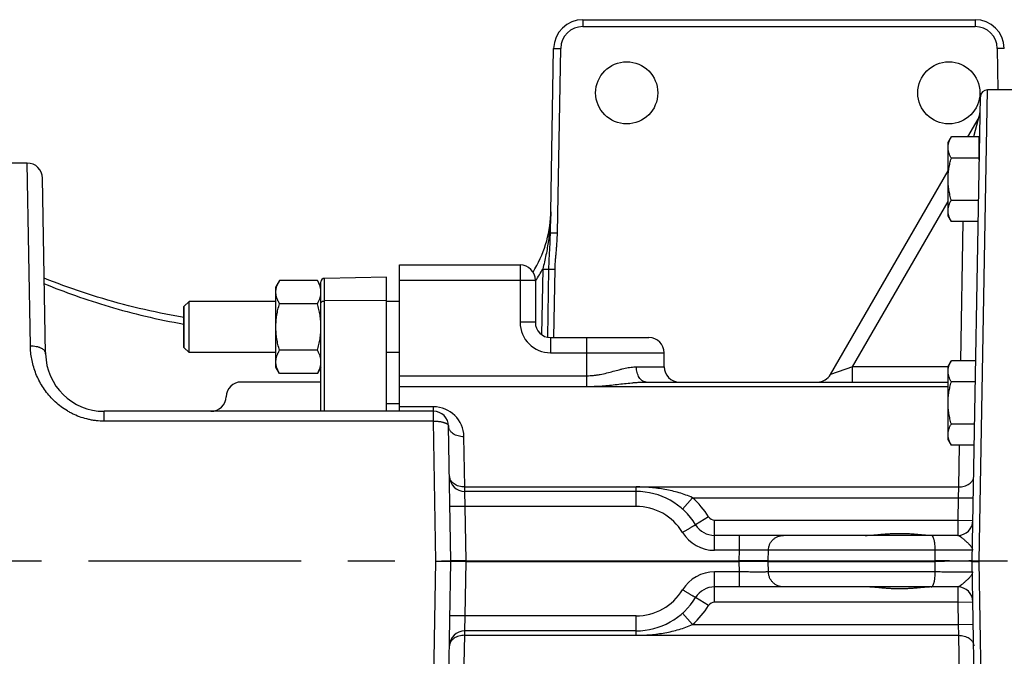
# Model space of a CAD drawing. Units: inches. Extents: x 0 to 22.3, y -0.1 to 17.2.
# Drawn here: x 6.6 to 8.7, y 12.4 to 13.8 of the extents above; entities that cross this region are included whole.
import ezdxf

# ---------------------------------------------------------------- set-up
doc = ezdxf.new("R2010")
doc.units = ezdxf.units.IN
doc.header["$LTSCALE"] = 1.21
doc.header["$MEASUREMENT"] = 0
doc.linetypes.add('CENTER', pattern=[0.6, 0.375, -0.075, 0.075, -0.075])
doc.layers.get('0').update_dxf_attribs({"linetype": 'CONTINUOUS'})
doc.layers.add('AXIS', color=7, linetype='CONTINUOUS')

msp = doc.modelspace()

# ---------------------------------------------------------------- linework, layer by layer
at = {"color": 7, "linetype": 'CONTINUOUS'}
for p, q in [((7.3975, 12.9582), (7.3975, 13.2707)), ((7.3975, 13.2707), (7.655, 13.2707)), ((7.1414, 13.2376), (7.1338, 13.2242)), ((7.1338, 13.0522), (7.1338, 13.2242)), ((7.2223, 13.2376), (7.1414, 13.2376)), ((7.23, 13.2242), (7.2223, 13.2376)), ((6.9375, 13.0944), (6.9375, 13.1821)), ((7.2223, 13.1879), (7.1414, 13.1879)), ((7.2223, 13.0886), (7.1414, 13.0886)), ((7.1414, 13.0389), (7.1338, 13.0522)), ((7.23, 13.0522), (7.2223, 13.0389)), ((7.2223, 13.0389), (7.1414, 13.0389))]:
    msp.add_line(p, q, dxfattribs=at)
at = {"color": 9, "linetype": 'CONTINUOUS'}
for p, q in [((7.3975, 13.2382), (7.655, 13.2382)), ((7.3975, 13.0342), (7.7973, 13.0342)), ((7.3975, 13.0112), (7.7973, 13.0112)), ((7.47, 12.9678), (7.3975, 12.9678))]:
    msp.add_line(p, q, dxfattribs=at)
at = {"color": 7, "linetype": 'CONTINUOUS'}
for points, knots in [([(7.1338, 13.2127), (7.1338, 13.2138), (7.1338, 13.2159), (7.1342, 13.219), (7.1349, 13.2222), (7.1361, 13.2264), (7.1382, 13.2316), (7.1403, 13.2356), (7.1414, 13.2376)], [0, 0, 0, 0, 0.119943, 0.240523, 0.362288, 0.485695, 0.738455, 1, 1, 1, 1]), ([(7.23, 13.2127), (7.23, 13.2138), (7.2299, 13.2159), (7.2295, 13.219), (7.2289, 13.2222), (7.2277, 13.2264), (7.2256, 13.2316), (7.2235, 13.2356), (7.2223, 13.2376)], [0, 0, 0, 0, 0.119943, 0.240523, 0.362288, 0.485695, 0.738455, 1, 1, 1, 1]), ([(7.1414, 13.1879), (7.1403, 13.1899), (7.1382, 13.1939), (7.1361, 13.1991), (7.1349, 13.2033), (7.1342, 13.2064), (7.1338, 13.2096), (7.1338, 13.2117), (7.1338, 13.2127)], [0, 0, 0, 0, 0.261545, 0.514305, 0.637712, 0.759477, 0.880057, 1, 1, 1, 1]), ([(7.2223, 13.1879), (7.2235, 13.1899), (7.2256, 13.1939), (7.2277, 13.1991), (7.2289, 13.2033), (7.2295, 13.2064), (7.2299, 13.2096), (7.23, 13.2117), (7.23, 13.2127)], [0, 0, 0, 0, 0.261545, 0.514305, 0.637712, 0.759477, 0.880057, 1, 1, 1, 1]), ([(7.1338, 13.1382), (7.1338, 13.1424), (7.1341, 13.1509), (7.1357, 13.1634), (7.1381, 13.1757), (7.1403, 13.1839), (7.1414, 13.1879)], [0, 0, 0, 0, 0.249991, 0.499985, 0.749988, 1, 1, 1, 1]), ([(7.23, 13.1382), (7.23, 13.1424), (7.2297, 13.1509), (7.2281, 13.1634), (7.2256, 13.1757), (7.2235, 13.1839), (7.2223, 13.1879)], [0, 0, 0, 0, 0.249991, 0.499985, 0.749988, 1, 1, 1, 1]), ([(7.1414, 13.0886), (7.1403, 13.0926), (7.1381, 13.1008), (7.1357, 13.1131), (7.1341, 13.1256), (7.1338, 13.134), (7.1338, 13.1382)], [0, 0, 0, 0, 0.250012, 0.500015, 0.750009, 1, 1, 1, 1]), ([(7.2223, 13.0886), (7.2235, 13.0926), (7.2256, 13.1008), (7.2281, 13.1131), (7.2297, 13.1256), (7.23, 13.134), (7.23, 13.1382)], [0, 0, 0, 0, 0.250012, 0.500015, 0.750009, 1, 1, 1, 1]), ([(7.1338, 13.0638), (7.1338, 13.0648), (7.1338, 13.0669), (7.1342, 13.0701), (7.1349, 13.0732), (7.1361, 13.0774), (7.1382, 13.0826), (7.1403, 13.0866), (7.1414, 13.0886)], [0, 0, 0, 0, 0.119943, 0.240523, 0.362288, 0.485695, 0.738455, 1, 1, 1, 1]), ([(7.23, 13.0638), (7.23, 13.0648), (7.2299, 13.0669), (7.2295, 13.0701), (7.2289, 13.0732), (7.2277, 13.0774), (7.2256, 13.0826), (7.2235, 13.0866), (7.2223, 13.0886)], [0, 0, 0, 0, 0.119943, 0.240523, 0.362288, 0.485695, 0.738455, 1, 1, 1, 1]), ([(7.1414, 13.0389), (7.1403, 13.0409), (7.1382, 13.0449), (7.1361, 13.0501), (7.1349, 13.0543), (7.1342, 13.0575), (7.1338, 13.0606), (7.1338, 13.0627), (7.1338, 13.0638)], [0, 0, 0, 0, 0.261545, 0.514305, 0.637712, 0.759477, 0.880057, 1, 1, 1, 1]), ([(7.2223, 13.0389), (7.2235, 13.0409), (7.2256, 13.0449), (7.2277, 13.0501), (7.2289, 13.0543), (7.2295, 13.0575), (7.2299, 13.0606), (7.23, 13.0627), (7.23, 13.0638)], [0, 0, 0, 0, 0.261545, 0.514305, 0.637712, 0.759477, 0.880057, 1, 1, 1, 1])]:
    msp.add_open_spline(points, degree=3, knots=knots, dxfattribs=at)
at = {"layer": 'AXIS', "color": 9, "linetype": 'CONTINUOUS'}
for p, q in [((7.7891, 13.7945), (7.7891, 13.7798)), ((8.6259, 13.7945), (8.6259, 13.7798)), ((7.7891, 13.7798), (8.6259, 13.7798)), ((7.7347, 13.3394), (7.7416, 13.7331)), ((8.6734, 13.7331), (8.6749, 13.6445)), ((8.635, 12.6388), (8.6523, 13.6445)), ((8.6324, 13.5822), (8.6225, 13.544)), ((6.6098, 13.0981), (6.6032, 13.4882)), ((8.3645, 13.0532), (8.5684, 13.4064)), ((8.6002, 13.3636), (8.595, 13.0663)), ((7.655, 13.2707), (7.655, 13.1482)), ((7.7034, 13.262), (7.701, 13.1219)), ((7.7034, 13.262), (7.7165, 13.2619)), ((7.714, 13.1163), (7.7165, 13.2619)), ((7.7165, 13.2619), (7.7296, 13.2618)), ((7.727, 13.1157), (7.7296, 13.2618)), ((7.2374, 12.9582), (7.2374, 13.2421)), ((7.655, 13.2382), (7.6875, 13.2382)), ((7.37, 13.195), (7.2374, 13.1938)), ((7.6875, 13.1482), (7.655, 13.1482)), ((7.72, 13.1157), (7.72, 13.0832)), ((7.7973, 13.0112), (7.7973, 13.1157)), ((7.72, 13.0832), (7.9625, 13.0832)), ((7.9032, 13.0532), (7.9625, 13.0532)), ((8.3645, 13.0532), (8.3176, 13.037)), ((8.3645, 13.0207), (8.3645, 13.0532)), ((8.5684, 13.0532), (8.3645, 13.0532)), ((7.7973, 13.0112), (8.5684, 13.0112)), ((7.47, 12.9372), (7.47, 12.9678)), ((6.7673, 12.9372), (6.7673, 12.9582)), ((7.47, 12.9372), (6.7673, 12.9372)), ((7.475, 12.6385), (7.47, 12.9372)), ((7.5368, 12.7967), (7.535, 12.9039)), ((8.5922, 12.8858), (8.5907, 12.7967)), ((7.5368, 12.7872), (7.5368, 12.7967)), ((7.5368, 12.7967), (8.5907, 12.7967)), ((7.538, 12.7552), (7.5368, 12.7872)), ((7.9025, 12.7552), (7.9025, 12.7967)), ((8.5907, 12.7967), (8.5899, 12.7737)), ((8.0232, 12.7737), (8.0016, 12.7494)), ((8.0232, 12.7737), (8.5899, 12.7737)), ((8.5899, 12.7737), (8.589, 12.7257)), ((8.5899, 12.7737), (8.6224, 12.7731)), ((7.54, 12.6391), (7.538, 12.7552)), ((7.9025, 12.7552), (7.538, 12.7552)), ((8.0573, 12.7329), (8.0295, 12.716)), ((8.0701, 12.6613), (8.0701, 12.7257)), ((8.0701, 12.7257), (8.589, 12.7257)), ((8.589, 12.7257), (8.6215, 12.7252)), ((8.589, 12.7257), (8.589, 12.6932)), ((8.1229, 12.6613), (8.1229, 12.6932)), ((8.532, 12.6934), (8.5323, 12.6934)), ((8.5323, 12.6934), (8.5383, 12.6932)), ((8.1229, 12.6613), (8.0701, 12.6613)), ((8.1225, 12.6391), (8.1229, 12.6613)), ((8.1845, 12.6391), (8.1849, 12.6613)), ((8.5411, 12.6613), (8.1849, 12.6613)), ((8.5408, 12.6391), (8.5411, 12.6613)), ((7.47, 12.3393), (7.475, 12.638)), ((7.475, 12.6385), (7.5075, 12.6391)), ((7.475, 12.638), (7.5075, 12.6374)), ((7.538, 12.5213), (7.54, 12.6374)), ((7.54, 12.6391), (8.1225, 12.6391)), ((7.54, 12.6374), (8.1225, 12.6374)), ((8.1229, 12.6152), (8.1225, 12.6374)), ((8.1845, 12.6391), (8.5408, 12.6391)), ((8.1845, 12.6374), (8.5408, 12.6374)), ((8.1849, 12.6152), (8.1845, 12.6374)), ((8.5411, 12.6152), (8.5408, 12.6374)), ((8.62, 12.6391), (8.6198, 12.6389)), ((8.62, 12.6374), (8.6198, 12.6375)), ((8.62, 12.6391), (8.635, 12.6388)), ((8.62, 12.6374), (8.635, 12.6377)), ((8.6523, 11.632), (8.635, 12.6377)), ((8.0701, 12.5507), (8.0701, 12.6152)), ((8.1229, 12.6152), (8.0701, 12.6152)), ((8.1229, 12.5832), (8.1229, 12.6152)), ((8.5411, 12.6152), (8.1849, 12.6152)), ((8.5323, 12.5831), (8.532, 12.5831)), ((8.5383, 12.5832), (8.5323, 12.5831)), ((8.589, 12.5832), (8.589, 12.5507)), ((8.0573, 12.5436), (8.0295, 12.5605)), ((8.589, 12.5507), (8.0701, 12.5507)), ((8.589, 12.5507), (8.6215, 12.5513)), ((8.589, 12.5507), (8.5899, 12.5028)), ((8.0232, 12.5028), (8.0016, 12.5271)), ((7.5368, 12.4893), (7.538, 12.5213)), ((7.9025, 12.5213), (7.538, 12.5213)), ((7.9025, 12.4798), (7.9025, 12.5213)), ((7.5368, 12.4798), (7.5368, 12.4893)), ((8.0232, 12.5028), (8.5899, 12.5028)), ((8.5899, 12.5028), (8.6224, 12.5034)), ((8.5899, 12.5028), (8.5907, 12.4798)), ((7.535, 12.3726), (7.5368, 12.4798)), ((7.5368, 12.4798), (8.5907, 12.4798)), ((8.5907, 12.4798), (8.5922, 12.3906))]:
    msp.add_line(p, q, dxfattribs=at)
at = {"layer": 'AXIS', "color": 7, "linetype": 'CONTINUOUS'}
for p, q in [((7.7891, 13.7945), (8.6259, 13.7945)), ((7.7197, 13.3394), (7.7266, 13.7331)), ((8.7552, 13.6445), (8.6523, 13.6445)), ((8.62, 12.6391), (8.6373, 13.6298)), ((8.6103, 13.544), (8.6324, 13.5822)), ((8.5684, 13.5319), (8.5754, 13.544)), ((8.635, 13.544), (8.5754, 13.544)), ((8.635, 13.4955), (8.635, 13.544)), ((8.5684, 13.5215), (8.5684, 13.5319)), ((8.5684, 13.4538), (8.5684, 13.5215)), ((8.6356, 13.5319), (8.635, 13.5319)), ((8.635, 13.4989), (8.5754, 13.4989)), ((6.6032, 13.4882), (6.21, 13.4882)), ((8.3176, 13.037), (8.5684, 13.4714)), ((6.6423, 13.0811), (6.6357, 13.4563)), ((8.5684, 13.3861), (8.5684, 13.4538)), ((8.6335, 13.4087), (8.5754, 13.4087)), ((8.5684, 13.3757), (8.5684, 13.3861)), ((8.5754, 13.3636), (8.5684, 13.3757)), ((8.6327, 13.3636), (8.5754, 13.3636)), ((7.37, 13.2444), (7.2374, 13.2421)), ((7.37, 12.9582), (7.37, 13.2444)), ((7.23, 12.9582), (7.23, 13.2346)), ((7.6875, 13.2382), (7.6875, 13.1482)), ((6.9484, 13.193), (6.9375, 13.1821)), ((6.9375, 13.1821), (6.9375, 13.0944)), ((6.9484, 13.0835), (6.9484, 13.193)), ((7.1338, 13.193), (6.9484, 13.193)), ((7.3975, 13.193), (7.37, 13.193)), ((7.72, 13.1157), (7.93, 13.1157)), ((6.9375, 13.0944), (6.9484, 13.0835)), ((7.1338, 13.0835), (6.9484, 13.0835)), ((7.3975, 13.0835), (7.37, 13.0835)), ((7.9625, 13.0532), (7.9625, 13.0832)), ((8.5684, 13.0542), (8.5754, 13.0663)), ((8.5684, 13.0437), (8.5684, 13.0542)), ((8.6275, 13.0663), (8.5754, 13.0663)), ((8.5684, 12.9761), (8.5684, 13.0437)), ((7.23, 13.0207), (7.06, 13.0207)), ((7.9241, 13.0207), (8.5684, 13.0207)), ((8.6267, 13.0212), (8.5754, 13.0212)), ((7.3975, 12.9741), (7.37, 12.9741)), ((8.5684, 12.9084), (8.5684, 12.9761)), ((7.47, 12.9582), (6.7673, 12.9582)), ((7.5075, 12.6391), (7.5025, 12.9263)), ((8.6251, 12.931), (8.5754, 12.931)), ((8.5684, 12.8979), (8.5684, 12.9084)), ((8.5754, 12.8858), (8.5684, 12.8979)), ((8.6243, 12.8858), (8.5754, 12.8858)), ((7.9025, 12.7872), (7.5368, 12.7872)), ((8.589, 12.6932), (8.0701, 12.6932)), ((7.5025, 12.3502), (7.5075, 12.6374)), ((8.6373, 11.6467), (8.62, 12.6374)), ((8.589, 12.5832), (8.0701, 12.5832)), ((7.9025, 12.4893), (7.5368, 12.4893))]:
    msp.add_line(p, q, dxfattribs=at)
at = {"layer": 'AXIS', "color": 7, "linetype": 'CENTER'}
msp.add_line((9.4488, 12.6382), (5.2526, 12.6382), dxfattribs=at)
at = {"layer": 'AXIS', "color": 7, "linetype": 'CONTINUOUS'}
msp.add_lwpolyline([(6.9375, 13.1586), (6.9336, 13.1592), (6.9221, 13.1613), (6.9105, 13.1634), (6.899, 13.1656), (6.8876, 13.1679), (6.8761, 13.1703), (6.8647, 13.1728), (6.8534, 13.1753), (6.842, 13.178), (6.8307, 13.1807), (6.8195, 13.1836), (6.8083, 13.1865), (6.7972, 13.1894), (6.7861, 13.1925), (6.7751, 13.1957), (6.7642, 13.1989), (6.7533, 13.2022), (6.7425, 13.2055), (6.7318, 13.209), (6.7211, 13.2125), (6.7105, 13.216), (6.7001, 13.2196), (6.6897, 13.2233), (6.6794, 13.227), (6.6692, 13.2308), (6.6592, 13.2346), (6.6492, 13.2385), (6.6395, 13.2424)], dxfattribs=at)
for centre in [(7.8825, 13.6382), (8.57, 13.6382)]:
    msp.add_circle(centre, 0.0663, dxfattribs=at)
for centre, radius, start, end in [((7.7891, 13.732), 0.0625, 89.9997, 179.0003), ((8.6259, 13.732), 0.0625, 0.9997, 90.0003), ((8.6523, 13.6295), 0.015, 90, 179), ((8.6043, 13.5985), 0.0325, 330, 359), ((6.6032, 13.4557), 0.0325, 1, 90), ((7.4706, 13.3882), 0.25, 327.9588, 357.81), ((7.655, 13.2382), 0.0325, 0, 90), ((7.2375, 13.2346), 0.0075, 91, 180.0001), ((7.72, 13.1482), 0.0325, 180, 270), ((7.93, 13.0832), 0.0325, 0, 90), ((6.7673, 13.0832), 0.125, 180.9999, 270.0002), ((7.995, 13.0532), 0.0325, 180, 270), ((8.2895, 13.0532), 0.0325, 270, 330), ((7.06, 12.9882), 0.0325, 90, 177.7958), ((6.9951, 12.9907), 0.0325, 270, 357.7958), ((7.47, 12.9257), 0.0325, 1.0002, 90), ((7.5368, 12.8197), 0.0325, 181, 270), ((7.9025, 12.6382), 0.1489, 31.4563, 90.0001), ((8.0701, 12.7407), 0.0475, 211.456, 270.0003), ((8.589, 12.7257), 0.0325, 270, 359), ((8.59, 12.6783), 0.015, 93.7298, 96.1138), ((7.46, 12.6382), 0.0475, 359, 1), ((8.6675, 12.6382), 0.0475, 179, 181), ((8.0701, 12.5357), 0.0475, 89.9998, 148.544), ((8.59, 12.5982), 0.015, 263.8862, 266.2703), ((8.589, 12.5507), 0.0325, 1, 90), ((7.9025, 12.6382), 0.1489, 269.9999, 328.5437), ((7.5368, 12.4568), 0.0325, 90, 179)]:
    msp.add_arc(centre, radius, start, end, dxfattribs=at)
at = {"layer": 'AXIS', "color": 9, "linetype": 'CONTINUOUS'}
for centre, radius, start, end in [((7.7891, 13.7323), 0.0475, 90, 179), ((8.6259, 13.7323), 0.0475, 1, 90), ((7.4706, 13.3885), 0.265, 325.2924, 331.4772), ((7.4706, 13.3885), 0.265, 324.9548, 325.2924), ((7.72, 13.1482), 0.065, 180, 270), ((7.47, 12.9028), 0.065, 1, 90), ((7.9025, 12.6382), 0.1814, 31.4562, 48.301), ((7.9025, 12.6388), 0.1164, 31.4563, 90), ((8.0701, 12.7407), 0.015, 211.4562, 270), ((8.0701, 12.7413), 0.08, 211.4563, 270), ((7.4588, 12.6382), 0.0162, 359.0383, 0.9617), ((7.5118, 12.6382), 0.0282, 358.3164, 1.6836), ((8.1456, 12.6382), 0.0232, 177.9481, 182.0519), ((8.2445, 12.6382), 0.06, 179.2082, 180.7918), ((8.563, 12.6382), 0.0222, 177.8645, 182.1355), ((8.6685, 12.6382), 0.0335, 179.0149, 180.9851), ((8.0701, 12.5352), 0.08, 90, 148.5437), ((7.9025, 12.6377), 0.1164, 270, 328.5437), ((8.0701, 12.5357), 0.015, 90, 148.5438), ((7.9025, 12.6382), 0.1814, 311.699, 328.5438)]:
    msp.add_arc(centre, radius, start, end, dxfattribs=at)
for points, knots in [([(7.7266, 13.7331), (7.7266, 13.7331), (7.7266, 13.7331), (7.7267, 13.7331), (7.7267, 13.7331), (7.7268, 13.7331), (7.7269, 13.7331), (7.7271, 13.7331), (7.7273, 13.7332), (7.7275, 13.7332), (7.7278, 13.7332), (7.7281, 13.7332), (7.7285, 13.7332), (7.7292, 13.7332), (7.7301, 13.7332), (7.731, 13.7332), (7.7321, 13.7332), (7.7333, 13.7332), (7.7346, 13.7332), (7.7364, 13.7332), (7.7387, 13.7331), (7.7406, 13.7331), (7.7416, 13.7331)], [0, 0, 0, 0, 0.000523, 0.001522, 0.00523, 0.011293, 0.01972, 0.030497, 0.043604, 0.059009, 0.076677, 0.096568, 0.118631, 0.169065, 0.227494, 0.293359, 0.366027, 0.444798, 0.528914, 0.617567, 0.80503, 1, 1, 1, 1]), ([(8.6884, 13.7331), (8.6884, 13.7331), (8.6884, 13.7331), (8.6884, 13.7331), (8.6883, 13.7331), (8.6882, 13.7331), (8.6881, 13.7331), (8.6879, 13.7331), (8.6877, 13.7332), (8.6875, 13.7332), (8.6872, 13.7332), (8.6869, 13.7332), (8.6865, 13.7332), (8.6858, 13.7332), (8.685, 13.7332), (8.684, 13.7332), (8.6829, 13.7332), (8.6817, 13.7332), (8.6804, 13.7332), (8.6786, 13.7332), (8.6763, 13.7331), (8.6744, 13.7331), (8.6734, 13.7331)], [0, 0, 0, 0, 0.000523, 0.001522, 0.00523, 0.011293, 0.01972, 0.030497, 0.043604, 0.059009, 0.076677, 0.096568, 0.118631, 0.169065, 0.227494, 0.293359, 0.366027, 0.444798, 0.528914, 0.617567, 0.80503, 1, 1, 1, 1]), ([(7.7205, 13.3839), (7.7203, 13.3737), (7.7193, 13.3532), (7.7158, 13.3226), (7.7105, 13.2922), (7.7059, 13.272), (7.7034, 13.262)], [0, 0, 0, 0, 0.248509, 0.497635, 0.748004, 1, 1, 1, 1]), ([(7.7165, 13.2619), (7.7165, 13.2651), (7.7167, 13.2716), (7.7171, 13.2814), (7.7176, 13.2911), (7.7182, 13.3008), (7.7187, 13.3104), (7.7193, 13.3233), (7.7196, 13.3329), (7.7197, 13.3394)], [0, 0, 0, 0, 0.125808, 0.251422, 0.376784, 0.501885, 0.626736, 0.751355, 1, 1, 1, 1]), ([(7.7197, 13.3394), (7.7197, 13.3394), (7.7198, 13.3394), (7.7198, 13.3394), (7.7198, 13.3394), (7.7199, 13.3394), (7.72, 13.3394), (7.7202, 13.3394), (7.7204, 13.3394), (7.7206, 13.3394), (7.7209, 13.3394), (7.7212, 13.3394), (7.7217, 13.3395), (7.7223, 13.3395), (7.7232, 13.3395), (7.7242, 13.3395), (7.7253, 13.3395), (7.7264, 13.3395), (7.7277, 13.3394), (7.7295, 13.3394), (7.7319, 13.3394), (7.7338, 13.3394), (7.7347, 13.3394)], [0, 0, 0, 0, 0.000523, 0.001522, 0.00523, 0.011293, 0.01972, 0.030497, 0.043604, 0.05901, 0.076677, 0.096568, 0.118631, 0.169065, 0.227495, 0.293359, 0.366027, 0.444798, 0.528914, 0.617567, 0.80503, 1, 1, 1, 1]), ([(7.7296, 13.2618), (7.7296, 13.265), (7.7299, 13.2715), (7.7306, 13.2812), (7.7314, 13.2909), (7.7322, 13.2989), (7.7328, 13.3054), (7.7333, 13.3119), (7.7342, 13.3232), (7.7346, 13.3329), (7.7347, 13.3394)], [0, 0, 0, 0, 0.125002, 0.250005, 0.375006, 0.500005, 0.562505, 0.625006, 0.750007, 1, 1, 1, 1]), ([(6.6397, 13.2306), (6.6615, 13.2216), (6.7071, 13.2042), (6.779, 13.1808), (6.8563, 13.1603), (6.9099, 13.1493), (6.9375, 13.1446)], [0, 0, 0, 0, 0.228009, 0.471823, 0.729755, 1, 1, 1, 1]), ([(7.23, 13.1898), (7.23, 13.19), (7.2301, 13.1906), (7.2306, 13.1913), (7.2313, 13.192), (7.2322, 13.1926), (7.2333, 13.1931), (7.235, 13.1936), (7.2364, 13.1938), (7.2374, 13.1938)], [0, 0, 0, 0, 0.086309, 0.180288, 0.286524, 0.406878, 0.541039, 0.687023, 1, 1, 1, 1]), ([(6.6098, 13.0981), (6.6119, 13.0981), (6.616, 13.0979), (6.6221, 13.097), (6.6268, 13.0958), (6.6303, 13.0944), (6.6326, 13.0933), (6.6348, 13.0921), (6.6367, 13.0907), (6.6383, 13.0893), (6.6397, 13.0878), (6.6408, 13.0862), (6.6416, 13.0845), (6.6421, 13.0828), (6.6423, 13.0816), (6.6423, 13.0811)], [0, 0, 0, 0, 0.158158, 0.311901, 0.457354, 0.525976, 0.591405, 0.653416, 0.711888, 0.766822, 0.818369, 0.866851, 0.912784, 0.956877, 1, 1, 1, 1]), ([(6.7673, 12.9372), (6.7617, 12.9372), (6.7534, 12.9376), (6.7424, 12.9391), (6.7316, 12.9413), (6.7183, 12.945), (6.7055, 12.9501), (6.6958, 12.9549), (6.6863, 12.9603), (6.6751, 12.9678), (6.6628, 12.9781), (6.6516, 12.9894), (6.6418, 13.0015), (6.6333, 13.0144), (6.6261, 13.0278), (6.6202, 13.0416), (6.6157, 13.0556), (6.6124, 13.0698), (6.6104, 13.0839), (6.6099, 13.0934), (6.6098, 13.0981)], [0, 0, 0, 0, 0.066635, 0.09993, 0.133182, 0.199478, 0.265434, 0.298261, 0.330962, 0.395908, 0.460195, 0.523732, 0.586444, 0.648272, 0.709178, 0.769146, 0.828177, 0.886298, 0.943551, 1, 1, 1, 1]), ([(7.7973, 13.0342), (7.7998, 13.0342), (7.8046, 13.0343), (7.8119, 13.0349), (7.8191, 13.0358), (7.8285, 13.0374), (7.8401, 13.04), (7.8536, 13.0435), (7.8645, 13.0465), (7.8731, 13.0487), (7.8794, 13.0502), (7.8856, 13.0514), (7.8916, 13.0524), (7.8975, 13.0531), (7.9013, 13.0532), (7.9032, 13.0532)], [0, 0, 0, 0, 0.067638, 0.135147, 0.2024, 0.269281, 0.401471, 0.530877, 0.656566, 0.717687, 0.77746, 0.835726, 0.892325, 0.947115, 1, 1, 1, 1]), ([(7.9241, 13.0207), (7.9234, 13.0207), (7.922, 13.0209), (7.92, 13.0213), (7.918, 13.0221), (7.916, 13.0232), (7.9142, 13.0246), (7.9118, 13.0268), (7.9091, 13.0303), (7.9066, 13.0352), (7.9047, 13.0409), (7.9035, 13.0469), (7.9032, 13.0511), (7.9032, 13.0532)], [0, 0, 0, 0, 0.048359, 0.097374, 0.147651, 0.199705, 0.253938, 0.310625, 0.43172, 0.563113, 0.703351, 0.849998, 1, 1, 1, 1]), ([(7.7973, 13.0112), (7.8001, 13.0112), (7.8055, 13.0113), (7.8163, 13.0116), (7.8298, 13.0124), (7.8459, 13.0138), (7.8618, 13.0156), (7.8776, 13.0174), (7.8907, 13.0188), (7.9011, 13.0197), (7.9088, 13.0203), (7.9165, 13.0206), (7.9215, 13.0207), (7.9241, 13.0207)], [0, 0, 0, 0, 0.063902, 0.127778, 0.255335, 0.382449, 0.508868, 0.634289, 0.758325, 0.819671, 0.880465, 0.940611, 1, 1, 1, 1]), ([(7.47, 12.9372), (7.471, 12.9372), (7.4732, 12.9372), (7.4763, 12.9371), (7.4794, 12.9369), (7.4823, 12.9365), (7.4852, 12.9361), (7.4879, 12.9356), (7.4905, 12.935), (7.4928, 12.9342), (7.495, 12.9335), (7.4969, 12.9326), (7.4985, 12.9317), (7.4999, 12.9307), (7.501, 12.9297), (7.5018, 12.9286), (7.5023, 12.9276), (7.5024, 12.9269), (7.5025, 12.9265), (7.5025, 12.9263)], [0, 0, 0, 0, 0.087391, 0.174006, 0.259123, 0.342041, 0.42209, 0.498641, 0.571117, 0.639009, 0.701891, 0.759443, 0.811481, 0.858008, 0.899271, 0.935881, 0.968891, 0.984524, 1, 1, 1, 1]), ([(7.535, 12.9039), (7.5329, 12.9039), (7.5287, 12.9041), (7.5227, 12.9053), (7.5171, 12.9074), (7.5121, 12.9101), (7.5087, 12.913), (7.5064, 12.9156), (7.505, 12.9176), (7.5039, 12.9197), (7.5031, 12.9218), (7.5026, 12.9241), (7.5025, 12.9256), (7.5025, 12.9263)], [0, 0, 0, 0, 0.145038, 0.287204, 0.424084, 0.553821, 0.675407, 0.733219, 0.789156, 0.843449, 0.896415, 0.948449, 1, 1, 1, 1]), ([(7.5368, 12.7967), (7.5347, 12.7967), (7.5306, 12.7969), (7.5245, 12.7981), (7.5189, 12.8002), (7.514, 12.8029), (7.5105, 12.8058), (7.5083, 12.8084), (7.5069, 12.8104), (7.5058, 12.8125), (7.505, 12.8146), (7.5045, 12.8169), (7.5044, 12.8184), (7.5044, 12.8191)], [0, 0, 0, 0, 0.145038, 0.287204, 0.424084, 0.553821, 0.675407, 0.733219, 0.789156, 0.843449, 0.896415, 0.948449, 1, 1, 1, 1]), ([(8.5907, 12.7967), (8.5928, 12.7967), (8.5969, 12.7969), (8.603, 12.7981), (8.6086, 12.8002), (8.6135, 12.8029), (8.617, 12.8058), (8.6192, 12.8084), (8.6206, 12.8104), (8.6217, 12.8125), (8.6225, 12.8146), (8.623, 12.8169), (8.6232, 12.8184), (8.6232, 12.8191)], [0, 0, 0, 0, 0.145038, 0.287204, 0.424084, 0.553821, 0.675407, 0.733219, 0.789156, 0.843449, 0.896415, 0.948449, 1, 1, 1, 1]), ([(8.0232, 12.7737), (8.0185, 12.7758), (8.0089, 12.7796), (7.9942, 12.7844), (7.9792, 12.7883), (7.9641, 12.7914), (7.9488, 12.7938), (7.9335, 12.7955), (7.918, 12.7965), (7.9077, 12.7967), (7.9025, 12.7967)], [0, 0, 0, 0, 0.125345, 0.250371, 0.375112, 0.499738, 0.624441, 0.749375, 0.87459, 1, 1, 1, 1]), ([(7.538, 12.7552), (7.5359, 12.7552), (7.5327, 12.7551), (7.5286, 12.7551), (7.5256, 12.7551), (7.5227, 12.755), (7.52, 12.755), (7.5174, 12.755), (7.5151, 12.755), (7.5129, 12.755), (7.511, 12.755), (7.5096, 12.755), (7.5086, 12.755), (7.508, 12.7551), (7.5074, 12.7551), (7.5069, 12.7551), (7.5065, 12.7551), (7.5061, 12.7551), (7.5058, 12.7552), (7.5057, 12.7552), (7.5056, 12.7552), (7.5055, 12.7552), (7.5055, 12.7552), (7.5055, 12.7552), (7.5055, 12.7552)], [0, 0, 0, 0, 0.194966, 0.290096, 0.382432, 0.471084, 0.555201, 0.633971, 0.706638, 0.772503, 0.830933, 0.881366, 0.90343, 0.92332, 0.940988, 0.956394, 0.9695, 0.980278, 0.988705, 0.994768, 0.996915, 0.998478, 0.999477, 1, 1, 1, 1]), ([(8.0018, 12.6996), (8.0036, 12.7007), (8.0063, 12.7023), (8.0098, 12.7044), (8.0123, 12.706), (8.0148, 12.7074), (8.0171, 12.7088), (8.0193, 12.7101), (8.0213, 12.7113), (8.0231, 12.7124), (8.0245, 12.7132), (8.0255, 12.7138), (8.0262, 12.7142), (8.0268, 12.7145), (8.0273, 12.7148), (8.0278, 12.7151), (8.0283, 12.7153), (8.0286, 12.7155), (8.0289, 12.7157), (8.0292, 12.7158), (8.0293, 12.7159), (8.0294, 12.7159), (8.0294, 12.7159), (8.0295, 12.716), (8.0295, 12.716), (8.0295, 12.716), (8.0295, 12.716)], [0, 0, 0, 0, 0.195468, 0.290742, 0.383163, 0.471849, 0.555957, 0.634687, 0.70729, 0.773076, 0.831417, 0.857621, 0.881761, 0.903782, 0.92363, 0.941259, 0.956628, 0.9697, 0.980447, 0.988844, 0.992157, 0.994879, 0.99701, 0.998554, 0.999526, 1, 1, 1, 1]), ([(8.1849, 12.6613), (8.1849, 12.6634), (8.1854, 12.6676), (8.1873, 12.6737), (8.1904, 12.6792), (8.1944, 12.6841), (8.1993, 12.6881), (8.2049, 12.691), (8.2109, 12.6928), (8.2151, 12.6932), (8.2172, 12.6932)], [0, 0, 0, 0, 0.125435, 0.2508, 0.376042, 0.501125, 0.626038, 0.750793, 0.875429, 1, 1, 1, 1]), ([(8.3917, 12.6932), (8.3945, 12.6932), (8.4, 12.6934), (8.4084, 12.694), (8.417, 12.6947), (8.4258, 12.6955), (8.4346, 12.6963), (8.4435, 12.6969), (8.4525, 12.6974), (8.4615, 12.6976), (8.4706, 12.6976), (8.4796, 12.6973), (8.4886, 12.6968), (8.4975, 12.6961), (8.5063, 12.6953), (8.515, 12.6945), (8.5236, 12.6938), (8.5292, 12.6935), (8.532, 12.6934)], [0, 0, 0, 0, 0.058577, 0.118721, 0.180118, 0.242497, 0.305633, 0.369329, 0.433409, 0.497708, 0.562069, 0.626331, 0.690336, 0.753917, 0.816894, 0.879064, 0.940193, 1, 1, 1, 1]), ([(8.5411, 12.6613), (8.5411, 12.6634), (8.5409, 12.6675), (8.5405, 12.6725), (8.54, 12.6764), (8.5396, 12.679), (8.5391, 12.6816), (8.5385, 12.6839), (8.5379, 12.686), (8.5372, 12.6878), (8.5365, 12.6894), (8.5357, 12.6908), (8.535, 12.6917), (8.5344, 12.6923), (8.5339, 12.6927), (8.5333, 12.6931), (8.5327, 12.6932), (8.5325, 12.6932), (8.5323, 12.6932)], [0, 0, 0, 0, 0.181135, 0.355402, 0.438084, 0.516852, 0.591063, 0.660134, 0.723559, 0.780931, 0.831961, 0.876534, 0.914775, 0.931678, 0.947235, 0.97494, 0.987653, 1, 1, 1, 1]), ([(8.589, 12.6932), (8.5893, 12.6932), (8.59, 12.6932), (8.5909, 12.6929), (8.5919, 12.6924), (8.593, 12.6918), (8.5941, 12.691), (8.5953, 12.6902), (8.5965, 12.6892), (8.5982, 12.6879), (8.6004, 12.686), (8.6031, 12.6837), (8.6058, 12.6814), (8.6085, 12.679), (8.611, 12.6767), (8.6133, 12.6744), (8.6154, 12.6722), (8.6172, 12.67), (8.6186, 12.6678), (8.6197, 12.6656), (8.6203, 12.6635), (8.6204, 12.662), (8.6204, 12.6613)], [0, 0, 0, 0, 0.019242, 0.040676, 0.064693, 0.09136, 0.120554, 0.15204, 0.185525, 0.22069, 0.294777, 0.371855, 0.449759, 0.526659, 0.601049, 0.671755, 0.737911, 0.799021, 0.855024, 0.906373, 0.954151, 1, 1, 1, 1]), ([(8.1849, 12.6613), (8.1848, 12.6613), (8.1845, 12.6613), (8.1837, 12.6614), (8.1824, 12.6614), (8.1805, 12.6614), (8.1781, 12.6615), (8.1752, 12.6615), (8.172, 12.6615), (8.1683, 12.6615), (8.1627, 12.6615), (8.1549, 12.6615), (8.1448, 12.6615), (8.134, 12.6614), (8.1266, 12.6613), (8.1229, 12.6613)], [0, 0, 0, 0, 0.006446, 0.014934, 0.037966, 0.068913, 0.107522, 0.153477, 0.206401, 0.26586, 0.331363, 0.478299, 0.642379, 0.818207, 1, 1, 1, 1]), ([(8.6204, 12.6613), (8.6204, 12.6613), (8.6204, 12.6613), (8.6204, 12.6613), (8.6203, 12.6614), (8.6202, 12.6614), (8.62, 12.6614), (8.6198, 12.6614), (8.6195, 12.6614), (8.6191, 12.6615), (8.6187, 12.6615), (8.6183, 12.6615), (8.6176, 12.6615), (8.6167, 12.6615), (8.6153, 12.6616), (8.6138, 12.6616), (8.6121, 12.6616), (8.6103, 12.6616), (8.6082, 12.6616), (8.606, 12.6617), (8.6036, 12.6617), (8.6002, 12.6617), (8.5955, 12.6617), (8.5896, 12.6617), (8.5832, 12.6617), (8.5765, 12.6616), (8.5695, 12.6616), (8.5624, 12.6615), (8.5529, 12.6615), (8.5458, 12.6614), (8.5411, 12.6613)], [0, 0, 0, 0, 0.000155, 0.000429, 0.001434, 0.003079, 0.00537, 0.008307, 0.011888, 0.01611, 0.020972, 0.026469, 0.032598, 0.046727, 0.063315, 0.082306, 0.10364, 0.127244, 0.153042, 0.180947, 0.210868, 0.242704, 0.311696, 0.387007, 0.467635, 0.55251, 0.640502, 0.730444, 0.821142, 1, 1, 1, 1]), ([(7.54, 12.6391), (7.5379, 12.639), (7.5347, 12.639), (7.5306, 12.6389), (7.5276, 12.6389), (7.5247, 12.6389), (7.522, 12.6389), (7.5194, 12.6388), (7.5171, 12.6388), (7.515, 12.6388), (7.5131, 12.6389), (7.5116, 12.6389), (7.5106, 12.6389), (7.51, 12.6389), (7.5094, 12.6389), (7.5089, 12.6389), (7.5085, 12.639), (7.5081, 12.639), (7.5079, 12.639), (7.5077, 12.639), (7.5076, 12.639), (7.5075, 12.639), (7.5075, 12.6391), (7.5075, 12.6391), (7.5075, 12.6391)], [0, 0, 0, 0, 0.194966, 0.290096, 0.382432, 0.471084, 0.555201, 0.633971, 0.706638, 0.772503, 0.830933, 0.881366, 0.90343, 0.92332, 0.940988, 0.956394, 0.9695, 0.980278, 0.988705, 0.994768, 0.996915, 0.998478, 0.999477, 1, 1, 1, 1]), ([(7.54, 12.6374), (7.5379, 12.6375), (7.5347, 12.6375), (7.5306, 12.6376), (7.5276, 12.6376), (7.5247, 12.6376), (7.522, 12.6376), (7.5194, 12.6376), (7.5171, 12.6377), (7.515, 12.6376), (7.5131, 12.6376), (7.5116, 12.6376), (7.5106, 12.6376), (7.51, 12.6376), (7.5094, 12.6376), (7.5089, 12.6376), (7.5085, 12.6375), (7.5081, 12.6375), (7.5079, 12.6375), (7.5077, 12.6375), (7.5076, 12.6375), (7.5075, 12.6374), (7.5075, 12.6374), (7.5075, 12.6374), (7.5075, 12.6374)], [0, 0, 0, 0, 0.194966, 0.290096, 0.382432, 0.471084, 0.555201, 0.633971, 0.706638, 0.772503, 0.830933, 0.881366, 0.90343, 0.92332, 0.940988, 0.956394, 0.9695, 0.980278, 0.988705, 0.994768, 0.996915, 0.998478, 0.999477, 1, 1, 1, 1]), ([(8.1845, 12.6391), (8.1844, 12.6391), (8.1841, 12.639), (8.1833, 12.639), (8.182, 12.6389), (8.1801, 12.6388), (8.1777, 12.6388), (8.1749, 12.6388), (8.1716, 12.6387), (8.1679, 12.6387), (8.1623, 12.6387), (8.1545, 12.6387), (8.1444, 12.6388), (8.1337, 12.6389), (8.1263, 12.639), (8.1225, 12.6391)], [0, 0, 0, 0, 0.00653, 0.01509, 0.03824, 0.069278, 0.107954, 0.153954, 0.206902, 0.266364, 0.331852, 0.478713, 0.642671, 0.818354, 1, 1, 1, 1]), ([(8.1845, 12.6374), (8.1844, 12.6374), (8.1841, 12.6375), (8.1833, 12.6375), (8.182, 12.6376), (8.1801, 12.6376), (8.1777, 12.6377), (8.1749, 12.6377), (8.1716, 12.6378), (8.1679, 12.6378), (8.1623, 12.6378), (8.1545, 12.6378), (8.1444, 12.6377), (8.1337, 12.6376), (8.1263, 12.6375), (8.1225, 12.6374)], [0, 0, 0, 0, 0.00653, 0.01509, 0.03824, 0.069278, 0.107954, 0.153954, 0.206902, 0.266364, 0.331852, 0.478713, 0.642671, 0.818354, 1, 1, 1, 1]), ([(8.6198, 12.6389), (8.6197, 12.6389), (8.6196, 12.6389), (8.6192, 12.6389), (8.6187, 12.6388), (8.6179, 12.6387), (8.617, 12.6387), (8.6158, 12.6386), (8.614, 12.6386), (8.6112, 12.6385), (8.6075, 12.6384), (8.6031, 12.6384), (8.5982, 12.6384), (8.5929, 12.6384), (8.587, 12.6384), (8.5787, 12.6384), (8.5677, 12.6386), (8.5543, 12.6388), (8.5453, 12.639), (8.5408, 12.6391)], [0, 0, 0, 0, 0.002336, 0.005248, 0.012805, 0.022662, 0.034798, 0.049177, 0.06576, 0.105336, 0.153058, 0.208361, 0.270585, 0.338988, 0.412754, 0.491002, 0.657168, 0.829571, 1, 1, 1, 1]), ([(8.6198, 12.6375), (8.6197, 12.6376), (8.6196, 12.6376), (8.6192, 12.6376), (8.6187, 12.6377), (8.6179, 12.6378), (8.617, 12.6378), (8.6158, 12.6379), (8.614, 12.6379), (8.6112, 12.638), (8.6075, 12.6381), (8.6031, 12.6381), (8.5982, 12.6381), (8.5929, 12.6381), (8.587, 12.6381), (8.5787, 12.6381), (8.5677, 12.6379), (8.5543, 12.6377), (8.5453, 12.6375), (8.5408, 12.6374)], [0, 0, 0, 0, 0.002336, 0.005248, 0.012805, 0.022662, 0.034798, 0.049177, 0.06576, 0.105336, 0.153058, 0.208361, 0.270585, 0.338988, 0.412754, 0.491002, 0.657168, 0.829571, 1, 1, 1, 1]), ([(8.1849, 12.6152), (8.1848, 12.6152), (8.1845, 12.6152), (8.1837, 12.6151), (8.1824, 12.6151), (8.1805, 12.6151), (8.1781, 12.615), (8.1752, 12.615), (8.172, 12.615), (8.1683, 12.615), (8.1627, 12.615), (8.1549, 12.615), (8.1448, 12.615), (8.134, 12.6151), (8.1266, 12.6151), (8.1229, 12.6152)], [0, 0, 0, 0, 0.006446, 0.014934, 0.037966, 0.068913, 0.107522, 0.153477, 0.206401, 0.26586, 0.331363, 0.478299, 0.642379, 0.818207, 1, 1, 1, 1]), ([(8.2172, 12.5832), (8.2151, 12.5832), (8.2109, 12.5837), (8.2049, 12.5855), (8.1993, 12.5884), (8.1944, 12.5924), (8.1904, 12.5973), (8.1873, 12.6028), (8.1854, 12.6089), (8.1849, 12.6131), (8.1849, 12.6152)], [0, 0, 0, 0, 0.124571, 0.249207, 0.373962, 0.498875, 0.623958, 0.7492, 0.874565, 1, 1, 1, 1]), ([(8.5323, 12.5832), (8.5325, 12.5832), (8.5327, 12.5833), (8.5333, 12.5834), (8.5339, 12.5838), (8.5344, 12.5842), (8.535, 12.5848), (8.5357, 12.5857), (8.5365, 12.5871), (8.5372, 12.5887), (8.5379, 12.5905), (8.5385, 12.5926), (8.5391, 12.5949), (8.5396, 12.5974), (8.54, 12.6001), (8.5405, 12.604), (8.5409, 12.609), (8.5411, 12.6131), (8.5411, 12.6152)], [0, 0, 0, 0, 0.012347, 0.02506, 0.052765, 0.068322, 0.085225, 0.123466, 0.168039, 0.219069, 0.276441, 0.339866, 0.408937, 0.483148, 0.561916, 0.644598, 0.818865, 1, 1, 1, 1]), ([(8.6204, 12.6152), (8.6204, 12.6152), (8.6204, 12.6152), (8.6204, 12.6151), (8.6203, 12.6151), (8.6202, 12.6151), (8.62, 12.6151), (8.6198, 12.6151), (8.6195, 12.6151), (8.6191, 12.615), (8.6187, 12.615), (8.6183, 12.615), (8.6176, 12.615), (8.6167, 12.615), (8.6153, 12.6149), (8.6138, 12.6149), (8.6121, 12.6149), (8.6103, 12.6149), (8.6082, 12.6148), (8.606, 12.6148), (8.6036, 12.6148), (8.6002, 12.6148), (8.5955, 12.6148), (8.5896, 12.6148), (8.5832, 12.6148), (8.5765, 12.6149), (8.5695, 12.6149), (8.5624, 12.615), (8.5529, 12.615), (8.5458, 12.6151), (8.5411, 12.6152)], [0, 0, 0, 0, 0.000155, 0.000429, 0.001434, 0.003079, 0.00537, 0.008306, 0.011887, 0.01611, 0.020972, 0.026469, 0.032597, 0.046727, 0.063314, 0.082306, 0.103639, 0.127244, 0.153041, 0.180946, 0.210867, 0.242703, 0.311695, 0.387006, 0.467634, 0.552509, 0.640502, 0.730444, 0.821142, 1, 1, 1, 1]), ([(8.6204, 12.6152), (8.6204, 12.6145), (8.6203, 12.613), (8.6197, 12.6109), (8.6186, 12.6087), (8.6172, 12.6065), (8.6154, 12.6043), (8.6133, 12.6021), (8.611, 12.5998), (8.6085, 12.5975), (8.6058, 12.5951), (8.6031, 12.5928), (8.6004, 12.5905), (8.5982, 12.5886), (8.5965, 12.5873), (8.5953, 12.5863), (8.5941, 12.5855), (8.593, 12.5847), (8.5919, 12.5841), (8.5909, 12.5836), (8.59, 12.5833), (8.5893, 12.5832), (8.589, 12.5832)], [0, 0, 0, 0, 0.04585, 0.093627, 0.144976, 0.200979, 0.26209, 0.328246, 0.398951, 0.473342, 0.550242, 0.628146, 0.705223, 0.77931, 0.814475, 0.84796, 0.879446, 0.90864, 0.935307, 0.959324, 0.980758, 1, 1, 1, 1]), ([(8.0295, 12.5605), (8.0295, 12.5605), (8.0295, 12.5605), (8.0295, 12.5605), (8.0294, 12.5606), (8.0294, 12.5606), (8.0293, 12.5606), (8.0292, 12.5607), (8.0289, 12.5608), (8.0286, 12.5609), (8.0283, 12.5611), (8.0278, 12.5614), (8.0273, 12.5617), (8.0268, 12.562), (8.0262, 12.5623), (8.0255, 12.5627), (8.0245, 12.5633), (8.0231, 12.5641), (8.0213, 12.5652), (8.0193, 12.5664), (8.0171, 12.5677), (8.0148, 12.5691), (8.0123, 12.5705), (8.0098, 12.5721), (8.0063, 12.5742), (8.0036, 12.5758), (8.0018, 12.5769)], [0, 0, 0, 0, 0.000474, 0.001446, 0.00299, 0.005121, 0.007843, 0.011156, 0.019553, 0.0303, 0.043372, 0.058741, 0.07637, 0.096218, 0.118239, 0.142379, 0.168583, 0.226924, 0.29271, 0.365313, 0.444043, 0.528151, 0.616837, 0.709258, 0.804532, 1, 1, 1, 1]), ([(8.532, 12.5831), (8.5292, 12.583), (8.5236, 12.5827), (8.515, 12.582), (8.5063, 12.5812), (8.4975, 12.5804), (8.4886, 12.5797), (8.4796, 12.5792), (8.4706, 12.5789), (8.4615, 12.5789), (8.4525, 12.5791), (8.4435, 12.5796), (8.4346, 12.5802), (8.4258, 12.581), (8.417, 12.5818), (8.4084, 12.5825), (8.4, 12.5831), (8.3945, 12.5832), (8.3917, 12.5832)], [0, 0, 0, 0, 0.059807, 0.120936, 0.183106, 0.246083, 0.309664, 0.373669, 0.437931, 0.502292, 0.566591, 0.630671, 0.694367, 0.757503, 0.819882, 0.881279, 0.941423, 1, 1, 1, 1]), ([(7.538, 12.5213), (7.5359, 12.5213), (7.5327, 12.5213), (7.5286, 12.5214), (7.5256, 12.5214), (7.5227, 12.5215), (7.52, 12.5215), (7.5174, 12.5215), (7.5151, 12.5215), (7.5129, 12.5215), (7.511, 12.5215), (7.5096, 12.5215), (7.5086, 12.5215), (7.508, 12.5214), (7.5074, 12.5214), (7.5069, 12.5214), (7.5065, 12.5214), (7.5061, 12.5214), (7.5058, 12.5213), (7.5057, 12.5213), (7.5056, 12.5213), (7.5055, 12.5213), (7.5055, 12.5213), (7.5055, 12.5213), (7.5055, 12.5213)], [0, 0, 0, 0, 0.194966, 0.290096, 0.382432, 0.471084, 0.555201, 0.633971, 0.706638, 0.772503, 0.830933, 0.881366, 0.90343, 0.92332, 0.940988, 0.956394, 0.9695, 0.980278, 0.988705, 0.994768, 0.996915, 0.998478, 0.999477, 1, 1, 1, 1]), ([(7.9025, 12.4798), (7.9077, 12.4798), (7.918, 12.48), (7.9335, 12.481), (7.9488, 12.4827), (7.9641, 12.4851), (7.9792, 12.4882), (7.9942, 12.4921), (8.0089, 12.4969), (8.0185, 12.5007), (8.0232, 12.5028)], [0, 0, 0, 0, 0.12541, 0.250625, 0.375559, 0.500262, 0.624888, 0.749629, 0.874655, 1, 1, 1, 1]), ([(7.5368, 12.4798), (7.5347, 12.4798), (7.5306, 12.4796), (7.5245, 12.4784), (7.5189, 12.4763), (7.514, 12.4736), (7.5105, 12.4707), (7.5083, 12.4681), (7.5069, 12.4661), (7.5058, 12.464), (7.505, 12.4619), (7.5045, 12.4596), (7.5044, 12.4581), (7.5044, 12.4574)], [0, 0, 0, 0, 0.145038, 0.287204, 0.424084, 0.553821, 0.675407, 0.733219, 0.789156, 0.843449, 0.896415, 0.948449, 1, 1, 1, 1]), ([(8.5907, 12.4798), (8.5928, 12.4798), (8.5969, 12.4796), (8.603, 12.4784), (8.6086, 12.4763), (8.6135, 12.4736), (8.617, 12.4707), (8.6192, 12.4681), (8.6206, 12.4661), (8.6217, 12.464), (8.6225, 12.4619), (8.623, 12.4596), (8.6232, 12.4581), (8.6232, 12.4574)], [0, 0, 0, 0, 0.145038, 0.287204, 0.424084, 0.553821, 0.675407, 0.733219, 0.789156, 0.843449, 0.896415, 0.948449, 1, 1, 1, 1])]:
    msp.add_open_spline(points, degree=3, knots=knots, dxfattribs=at)
at = {"layer": 'AXIS', "color": 7, "linetype": 'CONTINUOUS'}
for points, knots in [([(8.5684, 13.5215), (8.5684, 13.5224), (8.5685, 13.5243), (8.5688, 13.5272), (8.5694, 13.53), (8.5705, 13.5339), (8.5724, 13.5386), (8.5743, 13.5422), (8.5754, 13.544)], [0, 0, 0, 0, 0.119942, 0.240521, 0.362286, 0.485694, 0.738454, 1, 1, 1, 1]), ([(8.5754, 13.4989), (8.5743, 13.5007), (8.5724, 13.5043), (8.5705, 13.5091), (8.5694, 13.5129), (8.5688, 13.5157), (8.5685, 13.5186), (8.5684, 13.5205), (8.5684, 13.5215)], [0, 0, 0, 0, 0.261541, 0.514298, 0.637706, 0.759472, 0.880054, 1, 1, 1, 1]), ([(8.5684, 13.4538), (8.5684, 13.4576), (8.5687, 13.4653), (8.5701, 13.4766), (8.5724, 13.4879), (8.5743, 13.4952), (8.5754, 13.4989)], [0, 0, 0, 0, 0.249991, 0.499985, 0.749988, 1, 1, 1, 1]), ([(8.5754, 13.4087), (8.5743, 13.4124), (8.5724, 13.4197), (8.5701, 13.431), (8.5687, 13.4424), (8.5684, 13.45), (8.5684, 13.4538)], [0, 0, 0, 0, 0.250012, 0.500015, 0.750009, 1, 1, 1, 1]), ([(8.5684, 13.3861), (8.5684, 13.3871), (8.5685, 13.389), (8.5688, 13.3919), (8.5694, 13.3947), (8.5705, 13.3985), (8.5724, 13.4033), (8.5743, 13.4069), (8.5754, 13.4087)], [0, 0, 0, 0, 0.119946, 0.240528, 0.362294, 0.485702, 0.738459, 1, 1, 1, 1]), ([(8.5754, 13.3636), (8.5743, 13.3654), (8.5724, 13.369), (8.5705, 13.3737), (8.5694, 13.3776), (8.5688, 13.3804), (8.5685, 13.3833), (8.5684, 13.3852), (8.5684, 13.3861)], [0, 0, 0, 0, 0.261546, 0.514306, 0.637714, 0.759479, 0.880058, 1, 1, 1, 1]), ([(8.5684, 13.0437), (8.5684, 13.0447), (8.5685, 13.0466), (8.5688, 13.0495), (8.5694, 13.0523), (8.5705, 13.0561), (8.5724, 13.0608), (8.5743, 13.0645), (8.5754, 13.0663)], [0, 0, 0, 0, 0.119942, 0.240521, 0.362286, 0.485694, 0.738454, 1, 1, 1, 1]), ([(8.5754, 13.0212), (8.5743, 13.023), (8.5724, 13.0266), (8.5705, 13.0313), (8.5694, 13.0351), (8.5688, 13.038), (8.5685, 13.0408), (8.5684, 13.0428), (8.5684, 13.0437)], [0, 0, 0, 0, 0.261541, 0.514298, 0.637706, 0.759472, 0.880054, 1, 1, 1, 1]), ([(8.5684, 12.9761), (8.5684, 12.9799), (8.5687, 12.9875), (8.5701, 12.9989), (8.5724, 13.0101), (8.5743, 13.0175), (8.5754, 13.0212)], [0, 0, 0, 0, 0.249991, 0.499985, 0.749988, 1, 1, 1, 1]), ([(8.5754, 12.931), (8.5743, 12.9346), (8.5724, 12.942), (8.5701, 12.9532), (8.5687, 12.9646), (8.5684, 12.9722), (8.5684, 12.9761)], [0, 0, 0, 0, 0.250012, 0.500015, 0.750009, 1, 1, 1, 1]), ([(8.5684, 12.9084), (8.5684, 12.9094), (8.5685, 12.9113), (8.5688, 12.9141), (8.5694, 12.917), (8.5705, 12.9208), (8.5724, 12.9255), (8.5743, 12.9292), (8.5754, 12.931)], [0, 0, 0, 0, 0.119946, 0.240528, 0.362294, 0.485702, 0.738459, 1, 1, 1, 1]), ([(8.5754, 12.8859), (8.5743, 12.8877), (8.5724, 12.8913), (8.5705, 12.896), (8.5694, 12.8998), (8.5688, 12.9027), (8.5685, 12.9055), (8.5684, 12.9074), (8.5684, 12.9084)], [0, 0, 0, 0, 0.261546, 0.514306, 0.637714, 0.759479, 0.880058, 1, 1, 1, 1])]:
    msp.add_open_spline(points, degree=3, knots=knots, dxfattribs=at)

doc.saveas('drawing.dxf')
